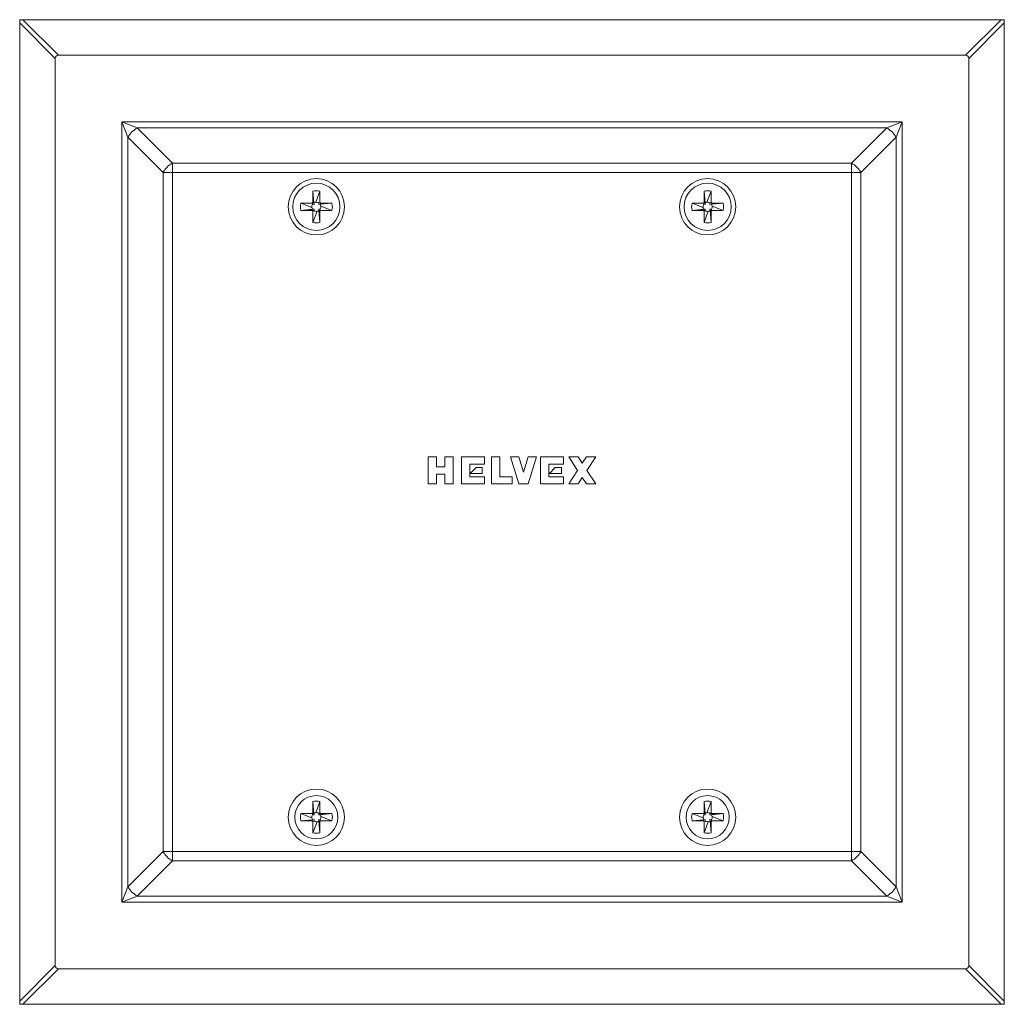
# Model space of a CAD drawing. Units: inches. Extents: x 0 to 105, y 0 to 74.
# Drawn here: x 19 to 25, y 22 to 29 of the extents above; entities that cross this region are included whole.
import ezdxf

# ---------------------------------------------------------------- set-up
doc = ezdxf.new("R2010")
doc.units = ezdxf.units.IN
doc.header["$LTSCALE"] = 9
doc.header["$MEASUREMENT"] = 0
doc.layers.add('Visible (ANSI)', color=7, linetype='Continuous', lineweight=50)
doc.layers.add('Visible Narrow (ANSI)', color=7, linetype='Continuous', lineweight=35)

msp = doc.modelspace()

# ---------------------------------------------------------------- linework, layer by layer
at = {"layer": 'Visible (ANSI)', "linetype": 'Continuous', "lineweight": 5}
for p, q in [((18.5509, 28.5808), (25.4268, 28.5808)), ((18.5288, 21.6828), (18.5288, 28.5588)), ((25.4488, 28.5588), (25.4488, 21.6828)), ((18.7788, 28.3088), (18.7788, 21.9328)), ((18.8009, 28.3308), (25.1768, 28.3308)), ((25.1988, 21.9328), (25.1988, 28.3088)), ((20.5888, 27.336), (20.5888, 27.3753)), ((20.5888, 27.3753), (20.5965, 27.2927)), ((20.5888, 27.336), (20.5974, 27.2822)), ((20.6388, 27.3753), (20.609, 27.2975)), ((23.3388, 27.336), (23.3388, 27.3753)), ((23.3388, 27.3753), (23.3465, 27.2927)), ((23.3388, 27.336), (23.3474, 27.2822)), ((23.3888, 27.3753), (23.359, 27.2975)), ((20.5044, 27.2908), (20.5822, 27.261)), ((20.5883, 27.2969), (20.587, 27.2832)), ((20.587, 27.2832), (20.5974, 27.2822)), ((20.5974, 27.2822), (20.5965, 27.2927)), ((20.6312, 27.2927), (20.6302, 27.2822)), ((20.6841, 27.2908), (20.6302, 27.2822)), ((20.6302, 27.2822), (20.6407, 27.2832)), ((20.6449, 27.2913), (20.6312, 27.2927)), ((20.7233, 27.2908), (20.6407, 27.2832)), ((20.7233, 27.2408), (20.6455, 27.2707)), ((20.6841, 27.2908), (20.7233, 27.2908)), ((23.2544, 27.2908), (23.3322, 27.261)), ((23.3383, 27.2969), (23.337, 27.2832)), ((23.337, 27.2832), (23.3474, 27.2822)), ((23.3474, 27.2822), (23.3465, 27.2927)), ((23.3812, 27.2927), (23.3802, 27.2822)), ((23.4341, 27.2908), (23.3802, 27.2822)), ((23.3802, 27.2822), (23.3907, 27.2832)), ((23.3949, 27.2913), (23.3812, 27.2927)), ((23.4733, 27.2908), (23.3907, 27.2832)), ((23.4733, 27.2408), (23.3955, 27.2707)), ((23.4341, 27.2908), (23.4733, 27.2908)), ((20.5044, 27.2408), (20.587, 27.2485)), ((20.5436, 27.2408), (20.5044, 27.2408)), ((20.5436, 27.2408), (20.5974, 27.2494)), ((20.5828, 27.2403), (20.5965, 27.239)), ((20.5974, 27.2494), (20.587, 27.2485)), ((20.5888, 27.1564), (20.6187, 27.2342)), ((20.5965, 27.239), (20.5974, 27.2494)), ((20.6302, 27.2494), (20.6312, 27.239)), ((20.6407, 27.2485), (20.6302, 27.2494)), ((20.6388, 27.1956), (20.6302, 27.2494)), ((20.6388, 27.1564), (20.6312, 27.239)), ((20.6388, 27.1956), (20.6388, 27.1564)), ((20.6394, 27.2348), (20.6407, 27.2485)), ((23.2544, 27.2408), (23.337, 27.2485)), ((23.2936, 27.2408), (23.2544, 27.2408)), ((23.2936, 27.2408), (23.3474, 27.2494)), ((23.3328, 27.2403), (23.3465, 27.239)), ((23.3474, 27.2494), (23.337, 27.2485)), ((23.3388, 27.1564), (23.3687, 27.2342)), ((23.3465, 27.239), (23.3474, 27.2494)), ((23.3802, 27.2494), (23.3812, 27.239)), ((23.3907, 27.2485), (23.3802, 27.2494)), ((23.3888, 27.1956), (23.3802, 27.2494)), ((23.3888, 27.1564), (23.3812, 27.239)), ((23.3888, 27.1956), (23.3888, 27.1564)), ((23.3894, 27.2348), (23.3907, 27.2485)), ((21.4005, 25.5078), (21.4005, 25.3178)), ((21.4589, 25.5078), (21.4005, 25.5078)), ((21.4589, 25.4383), (21.4589, 25.5078)), ((21.5174, 25.5078), (21.5174, 25.4383)), ((21.5758, 25.5078), (21.5174, 25.5078)), ((21.5758, 25.3178), (21.5758, 25.5078)), ((21.6342, 25.5078), (21.6342, 25.3178)), ((21.7948, 25.5078), (21.6342, 25.5078)), ((21.7948, 25.4569), (21.7948, 25.5078)), ((21.9031, 25.5078), (21.8446, 25.5078)), ((21.8446, 25.5078), (21.8446, 25.3178)), ((21.9031, 25.3688), (21.9031, 25.5078)), ((22.0363, 25.5078), (21.9779, 25.5078)), ((21.9779, 25.5078), (22.0363, 25.3178)), ((22.0691, 25.401), (22.0363, 25.5078)), ((22.102, 25.5078), (22.0691, 25.401)), ((22.1604, 25.5078), (22.102, 25.5078)), ((22.102, 25.3178), (22.1604, 25.5078)), ((22.1899, 25.5078), (22.1899, 25.3178)), ((22.3505, 25.5078), (22.1899, 25.5078)), ((22.3505, 25.4569), (22.3505, 25.5078)), ((22.3872, 25.5078), (22.4493, 25.4128)), ((22.4528, 25.5078), (22.3872, 25.5078)), ((22.4822, 25.463), (22.4528, 25.5078)), ((22.5115, 25.5078), (22.4822, 25.463)), ((22.5772, 25.5078), (22.5115, 25.5078)), ((22.515, 25.4128), (22.5772, 25.5078)), ((21.5174, 25.4383), (21.4589, 25.4383)), ((21.6927, 25.4569), (21.7948, 25.4569)), ((21.6927, 25.3688), (21.6927, 25.4569)), ((21.7364, 25.4347), (21.6952, 25.391)), ((21.7803, 25.4347), (21.7364, 25.4347)), ((21.7803, 25.391), (21.7803, 25.4347)), ((22.2483, 25.4569), (22.3505, 25.4569)), ((22.2483, 25.3688), (22.2483, 25.4569)), ((22.292, 25.4347), (22.2525, 25.391)), ((22.336, 25.4347), (22.292, 25.4347)), ((22.336, 25.391), (22.336, 25.4347)), ((22.4493, 25.4128), (22.3872, 25.3178)), ((22.5772, 25.3178), (22.515, 25.4128)), ((21.4589, 25.3873), (21.5174, 25.3873)), ((21.4589, 25.3178), (21.4589, 25.3873)), ((21.5174, 25.3873), (21.5174, 25.3178)), ((21.7948, 25.3688), (21.6927, 25.3688)), ((21.6952, 25.391), (21.7803, 25.391)), ((21.7948, 25.3178), (21.7948, 25.3688)), ((21.9907, 25.3688), (21.9031, 25.3688)), ((21.9907, 25.3178), (21.9907, 25.3688)), ((22.3505, 25.3688), (22.2483, 25.3688)), ((22.2525, 25.391), (22.336, 25.391)), ((22.3505, 25.3178), (22.3505, 25.3688)), ((22.4528, 25.3178), (22.4822, 25.3626)), ((22.4822, 25.3626), (22.5115, 25.3178)), ((21.4005, 25.3178), (21.4589, 25.3178)), ((21.5174, 25.3178), (21.5758, 25.3178)), ((21.6342, 25.3178), (21.7948, 25.3178)), ((21.8446, 25.3178), (21.9907, 25.3178)), ((22.0363, 25.3178), (22.102, 25.3178)), ((22.1899, 25.3178), (22.3505, 25.3178)), ((22.3872, 25.3178), (22.4528, 25.3178)), ((22.5115, 25.3178), (22.5772, 25.3178)), ((20.5888, 23.046), (20.5888, 23.0853)), ((20.5888, 23.0853), (20.5965, 23.0027)), ((20.5888, 23.046), (20.5974, 22.9922)), ((20.6388, 23.0853), (20.609, 23.0075)), ((23.3388, 23.046), (23.3388, 23.0853)), ((23.3388, 23.0853), (23.3465, 23.0027)), ((23.3388, 23.046), (23.3474, 22.9922)), ((23.3888, 23.0853), (23.359, 23.0075)), ((20.5044, 23.0008), (20.5822, 22.971)), ((20.5883, 23.0069), (20.587, 22.9932)), ((20.587, 22.9932), (20.5974, 22.9922)), ((20.5974, 22.9922), (20.5965, 23.0027)), ((20.6312, 23.0027), (20.6302, 22.9922)), ((20.6841, 23.0008), (20.6302, 22.9922)), ((20.6302, 22.9922), (20.6407, 22.9932)), ((20.6449, 23.0013), (20.6312, 23.0027)), ((20.7233, 23.0008), (20.6407, 22.9932)), ((20.7233, 22.9508), (20.6455, 22.9807)), ((20.6841, 23.0008), (20.7233, 23.0008)), ((23.2544, 23.0008), (23.3322, 22.971)), ((23.3383, 23.0069), (23.337, 22.9932)), ((23.337, 22.9932), (23.3474, 22.9922)), ((23.3474, 22.9922), (23.3465, 23.0027)), ((23.3812, 23.0027), (23.3802, 22.9922)), ((23.4341, 23.0008), (23.3802, 22.9922)), ((23.3802, 22.9922), (23.3907, 22.9932)), ((23.3949, 23.0013), (23.3812, 23.0027)), ((23.4733, 23.0008), (23.3907, 22.9932)), ((23.4733, 22.9508), (23.3955, 22.9807)), ((23.4341, 23.0008), (23.4733, 23.0008)), ((20.5044, 22.9508), (20.587, 22.9585)), ((20.5436, 22.9508), (20.5044, 22.9508)), ((20.5436, 22.9508), (20.5974, 22.9594)), ((20.5828, 22.9503), (20.5965, 22.949)), ((20.5974, 22.9594), (20.587, 22.9585)), ((20.5888, 22.8664), (20.6187, 22.9442)), ((20.5965, 22.949), (20.5974, 22.9594)), ((20.6302, 22.9594), (20.6312, 22.949)), ((20.6407, 22.9585), (20.6302, 22.9594)), ((20.6388, 22.9056), (20.6302, 22.9594)), ((20.6388, 22.8664), (20.6312, 22.949)), ((20.6388, 22.9056), (20.6388, 22.8664)), ((20.6394, 22.9448), (20.6407, 22.9585)), ((23.2544, 22.9508), (23.337, 22.9585)), ((23.2936, 22.9508), (23.2544, 22.9508)), ((23.2936, 22.9508), (23.3474, 22.9594)), ((23.3328, 22.9503), (23.3465, 22.949)), ((23.3474, 22.9594), (23.337, 22.9585)), ((23.3388, 22.8664), (23.3687, 22.9442)), ((23.3465, 22.949), (23.3474, 22.9594)), ((23.3802, 22.9594), (23.3812, 22.949)), ((23.3907, 22.9585), (23.3802, 22.9594)), ((23.3888, 22.9056), (23.3802, 22.9594)), ((23.3888, 22.8664), (23.3812, 22.949)), ((23.3888, 22.9056), (23.3888, 22.8664)), ((23.3894, 22.9448), (23.3907, 22.9585)), ((18.8009, 21.9108), (25.1768, 21.9108)), ((25.4268, 21.6608), (18.5509, 21.6608))]:
    msp.add_line(p, q, dxfattribs=at)
for centre in [(20.6138, 27.2658), (23.3638, 27.2658)]:
    msp.add_circle(centre, 0.166, dxfattribs=at)
for centre, major_axis, ratio, start_param, end_param in [((18.5509, 28.5588), (0, 0.1268), 0.173548, 1.39896, 1.570796), ((18.5509, 28.5588), (-0.1268, 0), 0.173548, 4.712389, 4.884225), ((25.4268, 28.5588), (0.1268, 0), 0.173548, 1.39896, 1.570796), ((25.4268, 28.5588), (0, 0.1268), 0.173548, 4.712389, 4.884225), ((19.1552, 27.9545), (-0.3708, 0.3708), 0.173548, 6.111349, 6.455022), ((24.8225, 27.9545), (0.3708, 0.3708), 0.173548, 6.111349, 6.455022), ((20.6138, 27.2888), (0.1005, 0), 0.889094, 1.319338, 1.822255), ((23.3638, 27.2888), (0.1005, 0), 0.889094, 1.319338, 1.822255), ((20.5909, 27.2658), (0, 0.1005), 0.889094, 1.319338, 1.822255), ((20.6115, 27.2721), (0.0267, 0.0101), 0.886955, 1.33363, 1.807962), ((20.6201, 27.2682), (-0.0101, 0.0267), 0.886955, 4.475223, 4.949555), ((20.6368, 27.2658), (0, 0.1005), 0.889094, 4.46093, 4.963848), ((23.3409, 27.2658), (0, 0.1005), 0.889094, 1.319338, 1.822255), ((23.3615, 27.2721), (0.0267, 0.0101), 0.886955, 1.33363, 1.807962), ((23.3701, 27.2682), (-0.0101, 0.0267), 0.886955, 4.475223, 4.949555), ((23.3868, 27.2658), (0, 0.1005), 0.889094, 4.46093, 4.963848), ((20.6076, 27.2635), (-0.0101, 0.0267), 0.886955, 1.33363, 1.807962), ((20.6162, 27.2596), (0.0267, 0.0101), 0.886955, 4.475223, 4.949555), ((23.3576, 27.2635), (-0.0101, 0.0267), 0.886955, 1.33363, 1.807962), ((23.3662, 27.2596), (0.0267, 0.0101), 0.886955, 4.475223, 4.949555), ((20.6138, 27.2429), (0.1005, 0), 0.889094, 4.46093, 4.963848), ((23.3638, 27.2429), (0.1005, 0), 0.889094, 4.46093, 4.963848), ((20.6138, 22.9988), (0.1005, 0), 0.889094, 1.319338, 1.822255), ((23.3638, 22.9988), (0.1005, 0), 0.889094, 1.319338, 1.822255), ((20.5909, 22.9758), (0, 0.1005), 0.889094, 1.319338, 1.822255), ((20.6115, 22.9821), (0.0267, 0.0101), 0.886955, 1.33363, 1.807962), ((20.6201, 22.9782), (-0.0101, 0.0267), 0.886955, 4.475223, 4.949555), ((20.6368, 22.9758), (0, 0.1005), 0.889094, 4.46093, 4.963848), ((23.3409, 22.9758), (0, 0.1005), 0.889094, 1.319338, 1.822255), ((23.3615, 22.9821), (0.0267, 0.0101), 0.886955, 1.33363, 1.807962), ((23.3701, 22.9782), (-0.0101, 0.0267), 0.886955, 4.475223, 4.949555), ((23.3868, 22.9758), (0, 0.1005), 0.889094, 4.46093, 4.963848), ((20.6076, 22.9735), (-0.0101, 0.0267), 0.886955, 1.33363, 1.807962), ((20.6162, 22.9696), (0.0267, 0.0101), 0.886955, 4.475223, 4.949555), ((23.3576, 22.9735), (-0.0101, 0.0267), 0.886955, 1.33363, 1.807962), ((23.3662, 22.9696), (0.0267, 0.0101), 0.886955, 4.475223, 4.949555), ((20.6138, 22.9529), (0.1005, 0), 0.889094, 4.46093, 4.963848), ((23.3638, 22.9529), (0.1005, 0), 0.889094, 4.46093, 4.963848), ((19.1552, 22.2871), (-0.3708, -0.3708), 0.173548, 6.111349, 6.455022), ((24.8225, 22.2871), (0.3708, -0.3708), 0.173548, 6.111349, 6.455022), ((18.5509, 21.6828), (0, -0.1268), 0.173548, 4.712389, 4.884225), ((18.5509, 21.6828), (-0.1268, 0), 0.173548, 1.39896, 1.570796), ((25.4268, 21.6828), (0.1268, 0), 0.173548, 4.712389, 4.884225), ((25.4268, 21.6828), (0, -0.1268), 0.173548, 1.39896, 1.570796)]:
    msp.add_ellipse(centre, major_axis=major_axis, ratio=ratio, start_param=start_param, end_param=end_param, dxfattribs=at)
for points, knots in [([(20.5883, 27.2969), (20.5888, 27.2983), (20.5888, 27.2995), (20.5888, 27.3109), (20.5888, 27.3144), (20.5888, 27.3239), (20.5888, 27.33), (20.5888, 27.336)], [-0.1327525, -0.1327525, -0.1327525, -0.1327525, -0.0728915, -0.0728915, -0.0461, -0.0461, 0, 0, 0, 0]), ([(20.6388, 27.3753), (20.6388, 27.351), (20.6388, 27.3266), (20.6388, 27.2997), (20.6388, 27.2993), (20.639, 27.2977), (20.6394, 27.2965), (20.6405, 27.2945), (20.6412, 27.2937), (20.6429, 27.2923), (20.6438, 27.2917), (20.6449, 27.2913)], [-0.06365051, -0.06365051, -0.06365051, -0.06365051, -0.02918673, -0.02918673, -0.02547295, -0.02547295, -0.0167986, -0.0167986, -0.00840748, -0.00840748, 0, 0, 0, 0]), ([(23.3383, 27.2969), (23.3388, 27.2983), (23.3388, 27.2995), (23.3388, 27.3109), (23.3388, 27.3144), (23.3388, 27.3239), (23.3388, 27.33), (23.3388, 27.336)], [-0.1327525, -0.1327525, -0.1327525, -0.1327525, -0.0728915, -0.0728915, -0.0461, -0.0461, 0, 0, 0, 0]), ([(23.3888, 27.3753), (23.3888, 27.351), (23.3888, 27.3266), (23.3888, 27.2997), (23.3888, 27.2993), (23.389, 27.2977), (23.3894, 27.2965), (23.3905, 27.2945), (23.3912, 27.2937), (23.3929, 27.2923), (23.3938, 27.2917), (23.3949, 27.2913)], [-0.06365051, -0.06365051, -0.06365051, -0.06365051, -0.02918673, -0.02918673, -0.02547295, -0.02547295, -0.0167986, -0.0167986, -0.00840748, -0.00840748, 0, 0, 0, 0]), ([(20.5044, 27.2908), (20.5287, 27.2908), (20.553, 27.2908), (20.58, 27.2908), (20.5803, 27.2908), (20.582, 27.291), (20.5831, 27.2914), (20.5851, 27.2925), (20.586, 27.2932), (20.5874, 27.2948), (20.588, 27.2958), (20.5883, 27.2969)], [-0.06365051, -0.06365051, -0.06365051, -0.06365051, -0.02918673, -0.02918673, -0.02547295, -0.02547295, -0.0167986, -0.0167986, -0.00840748, -0.00840748, 0, 0, 0, 0]), ([(20.587, 27.2832), (20.5848, 27.2799), (20.5833, 27.2762), (20.5818, 27.2686), (20.5817, 27.2647), (20.5822, 27.261)], [0, 0, 0, 0, 0.03029967, 0.03029967, 0.05928087, 0.05928087, 0.05928087, 0.05928087]), ([(20.6312, 27.2927), (20.6279, 27.2949), (20.6242, 27.2963), (20.6166, 27.2979), (20.6128, 27.298), (20.609, 27.2975)], [0, 0, 0, 0, 0.03029967, 0.03029967, 0.05928087, 0.05928087, 0.05928087, 0.05928087]), ([(20.6407, 27.2485), (20.6429, 27.2518), (20.6444, 27.2555), (20.6459, 27.2631), (20.646, 27.2669), (20.6455, 27.2707)], [0, 0, 0, 0, 0.03029967, 0.03029967, 0.05928087, 0.05928087, 0.05928087, 0.05928087]), ([(20.6449, 27.2913), (20.6463, 27.2908), (20.6475, 27.2908), (20.6589, 27.2908), (20.6624, 27.2908), (20.672, 27.2908), (20.678, 27.2908), (20.6841, 27.2908)], [-0.1327525, -0.1327525, -0.1327525, -0.1327525, -0.0728915, -0.0728915, -0.0461, -0.0461, 0, 0, 0, 0]), ([(23.2544, 27.2908), (23.2787, 27.2908), (23.303, 27.2908), (23.33, 27.2908), (23.3303, 27.2908), (23.332, 27.291), (23.3331, 27.2914), (23.3351, 27.2925), (23.336, 27.2932), (23.3374, 27.2948), (23.338, 27.2958), (23.3383, 27.2969)], [-0.06365051, -0.06365051, -0.06365051, -0.06365051, -0.02918673, -0.02918673, -0.02547295, -0.02547295, -0.0167986, -0.0167986, -0.00840748, -0.00840748, 0, 0, 0, 0]), ([(23.337, 27.2832), (23.3348, 27.2799), (23.3333, 27.2762), (23.3318, 27.2686), (23.3317, 27.2647), (23.3322, 27.261)], [0, 0, 0, 0, 0.03029967, 0.03029967, 0.05928087, 0.05928087, 0.05928087, 0.05928087]), ([(23.3812, 27.2927), (23.3779, 27.2949), (23.3742, 27.2963), (23.3666, 27.2979), (23.3628, 27.298), (23.359, 27.2975)], [0, 0, 0, 0, 0.03029967, 0.03029967, 0.05928087, 0.05928087, 0.05928087, 0.05928087]), ([(23.3907, 27.2485), (23.3929, 27.2518), (23.3944, 27.2555), (23.3959, 27.2631), (23.396, 27.2669), (23.3955, 27.2707)], [0, 0, 0, 0, 0.03029967, 0.03029967, 0.05928087, 0.05928087, 0.05928087, 0.05928087]), ([(23.3949, 27.2913), (23.3963, 27.2908), (23.3975, 27.2908), (23.4089, 27.2908), (23.4124, 27.2908), (23.422, 27.2908), (23.428, 27.2908), (23.4341, 27.2908)], [-0.1327525, -0.1327525, -0.1327525, -0.1327525, -0.0728915, -0.0728915, -0.0461, -0.0461, 0, 0, 0, 0]), ([(20.5828, 27.2403), (20.5814, 27.2408), (20.5802, 27.2408), (20.5688, 27.2408), (20.5653, 27.2408), (20.5557, 27.2408), (20.5497, 27.2408), (20.5436, 27.2408)], [-0.1327523, -0.1327523, -0.1327523, -0.1327523, -0.0728916, -0.0728916, -0.0461002, -0.0461002, 0, 0, 0, 0]), ([(20.5888, 27.1564), (20.5888, 27.1807), (20.5888, 27.205), (20.5888, 27.2319), (20.5888, 27.2323), (20.5887, 27.234), (20.5883, 27.2351), (20.5872, 27.2371), (20.5865, 27.238), (20.5848, 27.2394), (20.5839, 27.24), (20.5828, 27.2403)], [-0.06365051, -0.06365051, -0.06365051, -0.06365051, -0.02918673, -0.02918673, -0.02547295, -0.02547295, -0.0167986, -0.0167986, -0.00840748, -0.00840748, 0, 0, 0, 0]), ([(20.5965, 27.239), (20.5998, 27.2368), (20.6035, 27.2353), (20.6111, 27.2337), (20.6149, 27.2336), (20.6187, 27.2342)], [0, 0, 0, 0, 0.03029967, 0.03029967, 0.05928087, 0.05928087, 0.05928087, 0.05928087]), ([(20.6394, 27.2348), (20.6388, 27.2334), (20.6388, 27.2322), (20.6388, 27.2208), (20.6388, 27.2173), (20.6388, 27.2077), (20.6388, 27.2017), (20.6388, 27.1956)], [-0.1327525, -0.1327525, -0.1327525, -0.1327525, -0.0728915, -0.0728915, -0.0461, -0.0461, 0, 0, 0, 0]), ([(20.7233, 27.2408), (20.699, 27.2408), (20.6747, 27.2408), (20.6477, 27.2408), (20.6474, 27.2408), (20.6457, 27.2406), (20.6446, 27.2403), (20.6425, 27.2392), (20.6417, 27.2385), (20.6403, 27.2368), (20.6397, 27.2358), (20.6394, 27.2348)], [-0.06365051, -0.06365051, -0.06365051, -0.06365051, -0.02918673, -0.02918673, -0.02547295, -0.02547295, -0.0167986, -0.0167986, -0.00840748, -0.00840748, 0, 0, 0, 0]), ([(23.3328, 27.2403), (23.3314, 27.2408), (23.3302, 27.2408), (23.3188, 27.2408), (23.3153, 27.2408), (23.3057, 27.2408), (23.2997, 27.2408), (23.2936, 27.2408)], [-0.1327523, -0.1327523, -0.1327523, -0.1327523, -0.0728916, -0.0728916, -0.0461002, -0.0461002, 0, 0, 0, 0]), ([(23.3388, 27.1564), (23.3388, 27.1807), (23.3388, 27.205), (23.3388, 27.2319), (23.3388, 27.2323), (23.3387, 27.234), (23.3383, 27.2351), (23.3372, 27.2371), (23.3365, 27.238), (23.3348, 27.2394), (23.3339, 27.24), (23.3328, 27.2403)], [-0.06365051, -0.06365051, -0.06365051, -0.06365051, -0.02918673, -0.02918673, -0.02547295, -0.02547295, -0.0167986, -0.0167986, -0.00840748, -0.00840748, 0, 0, 0, 0]), ([(23.3465, 27.239), (23.3498, 27.2368), (23.3535, 27.2353), (23.3611, 27.2337), (23.3649, 27.2336), (23.3687, 27.2342)], [0, 0, 0, 0, 0.03029967, 0.03029967, 0.05928087, 0.05928087, 0.05928087, 0.05928087]), ([(23.3894, 27.2348), (23.3888, 27.2334), (23.3888, 27.2322), (23.3888, 27.2208), (23.3888, 27.2173), (23.3888, 27.2077), (23.3888, 27.2017), (23.3888, 27.1956)], [-0.1327525, -0.1327525, -0.1327525, -0.1327525, -0.0728915, -0.0728915, -0.0461, -0.0461, 0, 0, 0, 0]), ([(23.4733, 27.2408), (23.449, 27.2408), (23.4247, 27.2408), (23.3977, 27.2408), (23.3974, 27.2408), (23.3957, 27.2406), (23.3946, 27.2403), (23.3925, 27.2392), (23.3917, 27.2385), (23.3903, 27.2368), (23.3897, 27.2358), (23.3894, 27.2348)], [-0.06365051, -0.06365051, -0.06365051, -0.06365051, -0.02918673, -0.02918673, -0.02547295, -0.02547295, -0.0167986, -0.0167986, -0.00840748, -0.00840748, 0, 0, 0, 0]), ([(20.5883, 23.0069), (20.5888, 23.0083), (20.5888, 23.0095), (20.5888, 23.0209), (20.5888, 23.0244), (20.5888, 23.0339), (20.5888, 23.04), (20.5888, 23.046)], [-0.1327525, -0.1327525, -0.1327525, -0.1327525, -0.0728915, -0.0728915, -0.0461, -0.0461, 0, 0, 0, 0]), ([(20.6388, 23.0853), (20.6388, 23.061), (20.6388, 23.0366), (20.6388, 23.0097), (20.6388, 23.0093), (20.639, 23.0077), (20.6394, 23.0065), (20.6405, 23.0045), (20.6412, 23.0037), (20.6429, 23.0023), (20.6438, 23.0017), (20.6449, 23.0013)], [-0.06365051, -0.06365051, -0.06365051, -0.06365051, -0.02918673, -0.02918673, -0.02547295, -0.02547295, -0.0167986, -0.0167986, -0.00840748, -0.00840748, 0, 0, 0, 0]), ([(23.3383, 23.0069), (23.3388, 23.0083), (23.3388, 23.0095), (23.3388, 23.0209), (23.3388, 23.0244), (23.3388, 23.0339), (23.3388, 23.04), (23.3388, 23.046)], [-0.1327525, -0.1327525, -0.1327525, -0.1327525, -0.0728915, -0.0728915, -0.0461, -0.0461, 0, 0, 0, 0]), ([(23.3888, 23.0853), (23.3888, 23.061), (23.3888, 23.0366), (23.3888, 23.0097), (23.3888, 23.0093), (23.389, 23.0077), (23.3894, 23.0065), (23.3905, 23.0045), (23.3912, 23.0037), (23.3929, 23.0023), (23.3938, 23.0017), (23.3949, 23.0013)], [-0.06365051, -0.06365051, -0.06365051, -0.06365051, -0.02918673, -0.02918673, -0.02547295, -0.02547295, -0.0167986, -0.0167986, -0.00840748, -0.00840748, 0, 0, 0, 0]), ([(20.5044, 23.0008), (20.5287, 23.0008), (20.553, 23.0008), (20.58, 23.0008), (20.5803, 23.0008), (20.582, 23.001), (20.5831, 23.0014), (20.5851, 23.0025), (20.586, 23.0032), (20.5874, 23.0048), (20.588, 23.0058), (20.5883, 23.0069)], [-0.06365051, -0.06365051, -0.06365051, -0.06365051, -0.02918673, -0.02918673, -0.02547295, -0.02547295, -0.0167986, -0.0167986, -0.00840748, -0.00840748, 0, 0, 0, 0]), ([(20.587, 22.9932), (20.5848, 22.9899), (20.5833, 22.9862), (20.5818, 22.9786), (20.5817, 22.9747), (20.5822, 22.971)], [0, 0, 0, 0, 0.03029967, 0.03029967, 0.05928087, 0.05928087, 0.05928087, 0.05928087]), ([(20.6312, 23.0027), (20.6279, 23.0049), (20.6242, 23.0063), (20.6166, 23.0079), (20.6128, 23.008), (20.609, 23.0075)], [0, 0, 0, 0, 0.03029967, 0.03029967, 0.05928087, 0.05928087, 0.05928087, 0.05928087]), ([(20.6407, 22.9585), (20.6429, 22.9618), (20.6444, 22.9655), (20.6459, 22.9731), (20.646, 22.9769), (20.6455, 22.9807)], [0, 0, 0, 0, 0.03029967, 0.03029967, 0.05928087, 0.05928087, 0.05928087, 0.05928087]), ([(20.6449, 23.0013), (20.6463, 23.0008), (20.6475, 23.0008), (20.6589, 23.0008), (20.6624, 23.0008), (20.672, 23.0008), (20.678, 23.0008), (20.6841, 23.0008)], [-0.1327525, -0.1327525, -0.1327525, -0.1327525, -0.0728915, -0.0728915, -0.0461, -0.0461, 0, 0, 0, 0]), ([(23.2544, 23.0008), (23.2787, 23.0008), (23.303, 23.0008), (23.33, 23.0008), (23.3303, 23.0008), (23.332, 23.001), (23.3331, 23.0014), (23.3351, 23.0025), (23.336, 23.0032), (23.3374, 23.0048), (23.338, 23.0058), (23.3383, 23.0069)], [-0.06365051, -0.06365051, -0.06365051, -0.06365051, -0.02918673, -0.02918673, -0.02547295, -0.02547295, -0.0167986, -0.0167986, -0.00840748, -0.00840748, 0, 0, 0, 0]), ([(23.337, 22.9932), (23.3348, 22.9899), (23.3333, 22.9862), (23.3318, 22.9786), (23.3317, 22.9747), (23.3322, 22.971)], [0, 0, 0, 0, 0.03029967, 0.03029967, 0.05928087, 0.05928087, 0.05928087, 0.05928087]), ([(23.3812, 23.0027), (23.3779, 23.0049), (23.3742, 23.0063), (23.3666, 23.0079), (23.3628, 23.008), (23.359, 23.0075)], [0, 0, 0, 0, 0.03029967, 0.03029967, 0.05928087, 0.05928087, 0.05928087, 0.05928087]), ([(23.3907, 22.9585), (23.3929, 22.9618), (23.3944, 22.9655), (23.3959, 22.9731), (23.396, 22.9769), (23.3955, 22.9807)], [0, 0, 0, 0, 0.03029967, 0.03029967, 0.05928087, 0.05928087, 0.05928087, 0.05928087]), ([(23.3949, 23.0013), (23.3963, 23.0008), (23.3975, 23.0008), (23.4089, 23.0008), (23.4124, 23.0008), (23.422, 23.0008), (23.428, 23.0008), (23.4341, 23.0008)], [-0.1327525, -0.1327525, -0.1327525, -0.1327525, -0.0728915, -0.0728915, -0.0461, -0.0461, 0, 0, 0, 0]), ([(20.5828, 22.9503), (20.5814, 22.9508), (20.5802, 22.9508), (20.5688, 22.9508), (20.5653, 22.9508), (20.5557, 22.9508), (20.5497, 22.9508), (20.5436, 22.9508)], [-0.1327523, -0.1327523, -0.1327523, -0.1327523, -0.0728916, -0.0728916, -0.0461002, -0.0461002, 0, 0, 0, 0]), ([(20.5888, 22.8664), (20.5888, 22.8907), (20.5888, 22.915), (20.5888, 22.9419), (20.5888, 22.9423), (20.5887, 22.944), (20.5883, 22.9451), (20.5872, 22.9471), (20.5865, 22.948), (20.5848, 22.9494), (20.5839, 22.95), (20.5828, 22.9503)], [-0.06365051, -0.06365051, -0.06365051, -0.06365051, -0.02918673, -0.02918673, -0.02547295, -0.02547295, -0.0167986, -0.0167986, -0.00840748, -0.00840748, 0, 0, 0, 0]), ([(20.5965, 22.949), (20.5998, 22.9468), (20.6035, 22.9453), (20.6111, 22.9437), (20.6149, 22.9436), (20.6187, 22.9442)], [0, 0, 0, 0, 0.03029967, 0.03029967, 0.05928087, 0.05928087, 0.05928087, 0.05928087]), ([(20.6394, 22.9448), (20.6388, 22.9434), (20.6388, 22.9422), (20.6388, 22.9308), (20.6388, 22.9273), (20.6388, 22.9177), (20.6388, 22.9117), (20.6388, 22.9056)], [-0.1327525, -0.1327525, -0.1327525, -0.1327525, -0.0728915, -0.0728915, -0.0461, -0.0461, 0, 0, 0, 0]), ([(20.7233, 22.9508), (20.699, 22.9508), (20.6747, 22.9508), (20.6477, 22.9508), (20.6474, 22.9508), (20.6457, 22.9506), (20.6446, 22.9503), (20.6425, 22.9492), (20.6417, 22.9485), (20.6403, 22.9468), (20.6397, 22.9458), (20.6394, 22.9448)], [-0.06365051, -0.06365051, -0.06365051, -0.06365051, -0.02918673, -0.02918673, -0.02547295, -0.02547295, -0.0167986, -0.0167986, -0.00840748, -0.00840748, 0, 0, 0, 0]), ([(23.3328, 22.9503), (23.3314, 22.9508), (23.3302, 22.9508), (23.3188, 22.9508), (23.3153, 22.9508), (23.3057, 22.9508), (23.2997, 22.9508), (23.2936, 22.9508)], [-0.1327523, -0.1327523, -0.1327523, -0.1327523, -0.0728916, -0.0728916, -0.0461002, -0.0461002, 0, 0, 0, 0]), ([(23.3388, 22.8664), (23.3388, 22.8907), (23.3388, 22.915), (23.3388, 22.9419), (23.3388, 22.9423), (23.3387, 22.944), (23.3383, 22.9451), (23.3372, 22.9471), (23.3365, 22.948), (23.3348, 22.9494), (23.3339, 22.95), (23.3328, 22.9503)], [-0.06365051, -0.06365051, -0.06365051, -0.06365051, -0.02918673, -0.02918673, -0.02547295, -0.02547295, -0.0167986, -0.0167986, -0.00840748, -0.00840748, 0, 0, 0, 0]), ([(23.3465, 22.949), (23.3498, 22.9468), (23.3535, 22.9453), (23.3611, 22.9437), (23.3649, 22.9436), (23.3687, 22.9442)], [0, 0, 0, 0, 0.03029967, 0.03029967, 0.05928087, 0.05928087, 0.05928087, 0.05928087]), ([(23.3894, 22.9448), (23.3888, 22.9434), (23.3888, 22.9422), (23.3888, 22.9308), (23.3888, 22.9273), (23.3888, 22.9177), (23.3888, 22.9117), (23.3888, 22.9056)], [-0.1327525, -0.1327525, -0.1327525, -0.1327525, -0.0728915, -0.0728915, -0.0461, -0.0461, 0, 0, 0, 0]), ([(23.4733, 22.9508), (23.449, 22.9508), (23.4247, 22.9508), (23.3977, 22.9508), (23.3974, 22.9508), (23.3957, 22.9506), (23.3946, 22.9503), (23.3925, 22.9492), (23.3917, 22.9485), (23.3903, 22.9468), (23.3897, 22.9458), (23.3894, 22.9448)], [-0.06365051, -0.06365051, -0.06365051, -0.06365051, -0.02918673, -0.02918673, -0.02547295, -0.02547295, -0.0167986, -0.0167986, -0.00840748, -0.00840748, 0, 0, 0, 0])]:
    msp.add_open_spline(points, degree=3, knots=knots, dxfattribs=at)
at = {"layer": 'Visible Narrow (ANSI)', "linetype": 'Continuous', "lineweight": 5}
for p, q in [((18.5509, 28.5808), (18.8009, 28.3308)), ((25.1768, 28.3308), (25.4268, 28.5808)), ((18.7788, 28.3088), (18.5288, 28.5588)), ((25.4488, 28.5588), (25.1988, 28.3088)), ((19.2475, 22.3795), (19.2475, 27.8622)), ((19.2475, 27.8622), (24.7302, 27.8622)), ((19.2475, 27.8622), (19.3543, 27.8198)), ((19.2475, 27.8622), (19.2899, 27.7554)), ((24.6234, 27.8198), (19.3543, 27.8198)), ((19.3543, 27.8198), (19.602, 27.572)), ((24.3756, 27.572), (24.6234, 27.8198)), ((24.7302, 27.8622), (24.6234, 27.8198)), ((24.7302, 27.8622), (24.6878, 27.7554)), ((24.7302, 27.8622), (24.7302, 22.3795)), ((19.5377, 27.5076), (19.2899, 27.7554)), ((19.2899, 27.7554), (19.2899, 22.4863)), ((24.6878, 27.7554), (24.44, 27.5076)), ((24.6878, 22.4863), (24.6878, 27.7554)), ((19.602, 27.572), (24.3756, 27.572)), ((19.602, 27.5076), (19.602, 27.572)), ((24.3756, 27.5076), (24.3756, 27.572)), ((19.5377, 22.734), (19.5377, 27.5076)), ((19.602, 27.5076), (19.5377, 27.5076)), ((24.3756, 27.5076), (19.602, 27.5076)), ((19.602, 27.5076), (19.602, 22.734)), ((24.3756, 22.734), (24.3756, 27.5076)), ((24.3756, 27.5076), (24.44, 27.5076)), ((24.44, 27.5076), (24.44, 22.734)), ((19.2899, 22.4863), (19.5377, 22.734)), ((19.602, 22.734), (19.5377, 22.734)), ((19.602, 22.734), (24.3756, 22.734)), ((19.602, 22.734), (19.602, 22.6697)), ((24.3756, 22.734), (24.3756, 22.6697)), ((24.3756, 22.734), (24.44, 22.734)), ((24.44, 22.734), (24.6878, 22.4863)), ((19.602, 22.6697), (19.3543, 22.4219)), ((24.3756, 22.6697), (19.602, 22.6697)), ((24.6234, 22.4219), (24.3756, 22.6697)), ((19.2475, 22.3795), (19.2899, 22.4863)), ((19.2475, 22.3795), (19.3543, 22.4219)), ((19.3543, 22.4219), (24.6234, 22.4219)), ((24.7302, 22.3795), (24.6234, 22.4219)), ((24.7302, 22.3795), (24.6878, 22.4863)), ((24.7302, 22.3795), (19.2475, 22.3795)), ((18.5288, 21.6828), (18.7788, 21.9328)), ((18.8009, 21.9108), (18.5509, 21.6608)), ((25.4268, 21.6608), (25.1768, 21.9108)), ((25.1988, 21.9328), (25.4488, 21.6828))]:
    msp.add_line(p, q, dxfattribs=at)
for centre, radius in [((20.6138, 27.2658), 0.1978), ((23.3638, 27.2658), 0.1978), ((20.6138, 22.9758), 0.1978), ((20.6138, 22.9758), 0.1517), ((23.3638, 22.9758), 0.1978), ((23.3638, 22.9758), 0.1517)]:
    msp.add_circle(centre, radius, dxfattribs=at)
for centre, major_axis in [((19.3543, 27.7554), (0.0643, 0.0643)), ((24.6234, 27.7554), (0.0643, -0.0643)), ((19.602, 27.5076), (0.0643, 0.0643)), ((24.3756, 27.5076), (0.0643, -0.0643)), ((19.602, 22.734), (-0.0643, 0.0643)), ((24.3756, 22.734), (-0.0643, -0.0643)), ((19.3543, 22.4863), (-0.0643, 0.0643)), ((24.6234, 22.4863), (-0.0643, -0.0643))]:
    msp.add_ellipse(centre, major_axis=major_axis, ratio=0.57735, start_param=1.047198, end_param=2.094395, dxfattribs=at)

doc.saveas('drawing.dxf')
